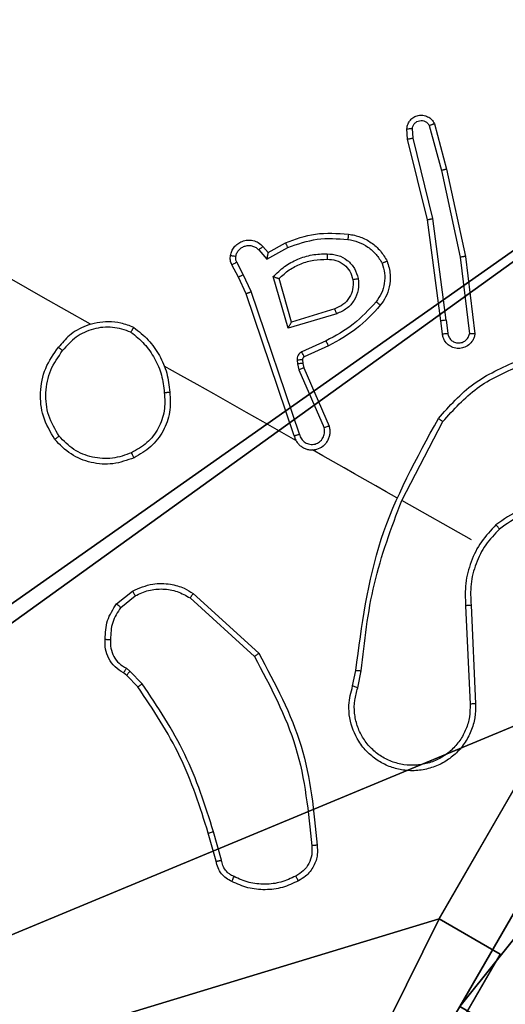
# Model space of a CAD drawing. Units: centimetres. Extents: x -345 to 300, y -315 to 342.
# Drawn here: x -68 to -66, y -122 to -119 of the extents above; entities that cross this region are included whole.
import ezdxf

# ---------------------------------------------------------------- set-up
doc = ezdxf.new("R2010")
doc.units = ezdxf.units.CM
doc.header["$LTSCALE"] = 2.54
doc.layers.get('0').update_dxf_attribs({"true_color": 0xff5454})
doc.layers.add('VP-EQ', color=7, linetype='Continuous', true_color=0x8a3492)

# ---------------------------------------------------------------- blocks, each defined once
blk = doc.blocks.new('Komponent_2')
at = {"color": 0}
for p, q in [((8.7424, 4.0502, 158.3951), (8.7424, 4.9502, 158.3951)), ((8.7424, 4.0502), (8.7424, 4.9502)), ((8.7424, 4.0502), (8.7424, 4.9502)), ((8.7424, 4.0502, 158.3951), (8.7424, 4.9502, 158.3951)), ((8.7424, 4.0502, 158.3951), (9, 4.0502, 158.3951)), ((8.7424, 4.0502), (9, 4.0502)), ((8.7424, 4.0502), (8.7424, 4.0502, 158.3951)), ((8.7424, 4.0502), (8.7424, 4.0502, 158.3951)), ((8.7424, 4.0502, 158.3951), (9, 4.0502, 158.3951)), ((8.7424, 4.0502), (9, 4.0502)), ((9, 4.0502, 158.3951), (9, 0, 158.3951)), ((9, 4.0502), (9, 0)), ((9, 4.0502), (9, 0)), ((9, 4.0502), (9, 4.0502, 158.3951)), ((9, 4.0502, 158.3951), (9, 0, 158.3951)), ((9, 4.0502), (9, 4.0502, 158.3951))]:
    blk.add_line(p, q, dxfattribs=at)
at = {"color": 251, "true_color": 0x646464}
mesh = blk.add_polyface(dxfattribs=at)
corners = [(9, 0, 158.3951), (8.7424, 4.0502, 158.3951), (4.95, 0, 158.3951), (9, 4.0502, 158.3951), (0, 0, 158.3951), (0.2576, 4.05, 158.3951), (0, 4.05, 158.3951), (4.05, 0, 158.3951), (0.2576, 4.95, 158.3951), (4.0498, 8.7424, 158.3951), (4.0498, 9, 158.3951), (4.05, 0.2576, 158.3951), (4.9498, 8.7424, 158.3951), (4.95, 0.2576, 158.3951), (4.9498, 9, 158.3951), (9, 9, 158.3951), (8.7424, 4.9502, 158.3951), (9, 4.9502, 158.3951), (0, 9, 158.3951), (0, 4.95, 158.3951)]
mesh.append_faces([[corners[k] for k in face] for face in [(1, 0, 3), (4, 5, 6), (15, 16, 17), (8, 18, 19)]], dxfattribs={"vtx0": -1, "color": 251})
mesh.append_faces([[corners[k] for k in face] for face in [(0, 1, 2), (5, 7, 8), (9, 11, 12), (12, 13, 14), (14, 13, 15), (16, 2, 1), (18, 8, 10)]], dxfattribs={"vtx0": -1, "vtx1": -1, "color": 251})
mesh.append_faces([[corners[k] for k in face] for face in [(8, 7, 9), (15, 2, 16)]], dxfattribs={"vtx0": -1, "vtx1": -1, "vtx2": -1, "color": 251})
mesh.append_faces([[corners[k] for k in face] for face in [(5, 4, 7), (8, 9, 10), (9, 7, 11), (12, 11, 13), (15, 13, 2)]], dxfattribs={"vtx0": -1, "vtx2": -1, "color": 251})
mesh = blk.add_polyface(dxfattribs=at)
corners = [(4.0498, 9), (0, 4.95), (0, 9), (0.2576, 4.95), (4.9498, 8.7424), (4.05, 0.2576), (4.0498, 8.7424), (4.95, 0.2576), (0.2576, 4.05), (0, 0), (0, 4.05), (4.05, 0), (9, 9), (4.9498, 9), (4.95, 0), (8.7424, 4.9502), (8.7424, 4.0502), (9, 4.9502), (9, 0), (9, 4.0502)]
mesh.append_faces([[corners[k] for k in face] for face in [(0, 1, 2), (8, 9, 10), (12, 4, 13), (15, 12, 17), (18, 16, 19)]], dxfattribs={"vtx0": -1, "color": 251})
mesh.append_faces([[corners[k] for k in face] for face in [(1, 0, 3), (4, 5, 6), (5, 4, 7), (9, 8, 11), (6, 3, 0), (11, 6, 5), (7, 12, 14)]], dxfattribs={"vtx0": -1, "vtx1": -1, "color": 251})
mesh.append_faces([[corners[k] for k in face] for face in [(11, 3, 6), (4, 12, 7), (14, 12, 15)]], dxfattribs={"vtx0": -1, "vtx1": -1, "vtx2": -1, "color": 251})
mesh.append_faces([[corners[k] for k in face] for face in [(11, 8, 3), (14, 15, 16), (16, 18, 14)]], dxfattribs={"vtx0": -1, "vtx2": -1, "color": 251})
mesh = blk.add_polyface(dxfattribs=at)
corners = [(8.7424, 4.9502), (8.7424, 4.0502, 158.3951), (8.7424, 4.0502), (8.7424, 4.9502, 158.3951)]
mesh.append_faces([[corners[k] for k in face] for face in [(0, 1, 2), (1, 0, 3)]], dxfattribs={"vtx0": -1, "color": 251})
mesh = blk.add_polyface(dxfattribs=at)
corners = [(8.7424, 4.0502, 158.3951), (9, 4.0502), (8.7424, 4.0502), (9, 4.0502, 158.3951)]
mesh.append_faces([[corners[k] for k in face] for face in [(0, 1, 2), (1, 0, 3)]], dxfattribs={"vtx0": -1, "color": 251})
mesh = blk.add_polyface(dxfattribs=at)
corners = [(9, 4.0502), (9, 0, 158.3951), (9, 0), (9, 4.0502, 158.3951)]
mesh.append_faces([[corners[k] for k in face] for face in [(0, 1, 2), (1, 0, 3)]], dxfattribs={"vtx0": -1, "color": 251})
blk = doc.blocks.new('Grupuj_9')
at = {"color": 0}
blk.add_blockref('Komponent_2', (0.3, 0.3), dxfattribs=at)
blk = doc.blocks.new('noga_WOODEN_LOW_3')
at = {"color": 0}
blk.add_blockref('Grupuj_9', (0, 0), dxfattribs=at)
blk = doc.blocks.new('R__nica_1')
at = {"color": 0}
mesh = blk.add_polyface(dxfattribs=at)
corners = [(0.4966, 2.3271, 3.7883), (132.7654, 3.4323, 2.898), (-0.4078, 3.8934, 2.707), (131.8646, 1.8722, 3.9767)]
mesh.append_faces([[corners[k] for k in face] for face in [(0, 1, 2), (1, 0, 3)]], dxfattribs={"vtx0": -1, "color": 0})
mesh = blk.add_polyface(dxfattribs=at)
corners = [(132.6768, 3.279, 1.0041), (0.6744, 2.0192, 0.001), (-0.3189, 3.7395, 0.8134), (131.6876, 1.5655, 0.1889)]
mesh.append_faces([[corners[k] for k in face] for face in [(0, 1, 2), (1, 0, 3)]], dxfattribs={"vtx0": -1, "color": 0})
mesh = blk.add_polyface(dxfattribs=at)
corners = [(131.6876, 1.5655, 0.1889), (130.8754, 0.1587, 3.1614), (130.7868, 0.0054, 1.2675), (131.8646, 1.8722, 3.9767), (132.6768, 3.279, 1.0041), (132.7654, 3.4323, 2.898)]
mesh.append_faces([[corners[k] for k in face] for face in [(0, 1, 2), (3, 4, 5)]], dxfattribs={"vtx0": -1, "color": 0})
mesh.append_faces([[corners[k] for k in face] for face in [(1, 0, 3)]], dxfattribs={"vtx0": -1, "vtx1": -1, "color": 0})
mesh.append_faces([[corners[k] for k in face] for face in [(3, 0, 4)]], dxfattribs={"vtx0": -1, "vtx2": -1, "color": 0})
blk = doc.blocks.new('Grupuj_24')
at = {"color": 0}
for p, q in [((0.6915, 12), (3.3086, 12)), ((0.6915, 12), (3.3086, 12)), ((3.3086, 0), (0.6915, 0)), ((3.3086, 0), (0.6915, 0))]:
    blk.add_line(p, q, dxfattribs=at)
mesh = blk.add_polyface(dxfattribs=at)
corners = [(0, 0.6915, 0.4), (0.2025, 11.7975, 0.4), (0, 11.3085, 0.4), (0.2025, 0.2025, 0.4), (0.6915, 12, 0.4), (0.6915, 0, 0.4), (3.3086, 12, 0.4), (3.3086, 0, 0.4), (3.7975, 11.7975, 0.4), (3.7975, 0.2025, 0.4), (4, 11.3085, 0.4), (4, 0.6915, 0.4)]
mesh.append_faces([[corners[k] for k in face] for face in [(0, 1, 2), (10, 9, 11)]], dxfattribs={"vtx0": -1, "color": 0})
mesh.append_faces([[corners[k] for k in face] for face in [(1, 3, 4), (4, 5, 6), (6, 7, 8), (8, 9, 10)]], dxfattribs={"vtx0": -1, "vtx1": -1, "color": 0})
mesh.append_faces([[corners[k] for k in face] for face in [(1, 0, 3), (4, 3, 5), (6, 5, 7), (8, 7, 9)]], dxfattribs={"vtx0": -1, "vtx2": -1, "color": 0})
mesh = blk.add_polyface(dxfattribs=at)
corners = [(0.2025, 11.7975), (0, 0.6915), (0, 11.3085), (0.2025, 0.2025), (0.6915, 12), (0.6915, 0), (3.3086, 12), (3.3086, 0), (3.7975, 11.7975), (3.7975, 0.2025), (4, 11.3085), (4, 0.6915)]
mesh.append_faces([[corners[k] for k in face] for face in [(0, 1, 2), (9, 10, 11)]], dxfattribs={"vtx0": -1, "color": 0})
mesh.append_faces([[corners[k] for k in face] for face in [(1, 0, 3), (3, 4, 5), (5, 6, 7), (7, 8, 9)]], dxfattribs={"vtx0": -1, "vtx1": -1, "color": 0})
mesh.append_faces([[corners[k] for k in face] for face in [(3, 0, 4), (5, 4, 6), (7, 6, 8), (9, 8, 10)]], dxfattribs={"vtx0": -1, "vtx2": -1, "color": 0})
mesh = blk.add_polyface(dxfattribs=at)
corners = [(0.6915, 12), (3.3086, 12, 0.4), (3.3086, 12), (0.6915, 12, 0.4)]
mesh.append_faces([[corners[k] for k in face] for face in [(0, 1, 2), (1, 0, 3)]], dxfattribs={"vtx0": -1, "color": 0})
mesh = blk.add_polyface(dxfattribs=at)
corners = [(3.3086, 0), (0.6915, 0, 0.4), (0.6915, 0), (3.3086, 0, 0.4)]
mesh.append_faces([[corners[k] for k in face] for face in [(0, 1, 2), (1, 0, 3)]], dxfattribs={"vtx0": -1, "color": 0})
blk = doc.blocks.new('Komponent_39')
at = {"color": 253, "true_color": 0xa8a8a8}
blk.add_blockref('R__nica_1', (0.791, 0.1946, 3.7556), dxfattribs=at)
at = {"color": 253, "true_color": 0xa8a8a8, "extrusion": (0.866025, -0.5, 9.17958e-17), "zscale": -1}
blk.add_blockref('Grupuj_24', (65.9621, 0, 114.2497), dxfattribs=at)
blk = doc.blocks.new('RC1487_')
at = {"color": 0, "linetype": 'Continuous', "lineweight": 25}
for p, q in [((685.5414, 358.4396), (685.8259, 358.472)), ((685.5443, 358.4198), (685.8254, 358.4518)), ((686.5804, 358.4532), (686.4336, 358.1989)), ((686.8201, 358.4497), (687.1811, 358.4633)), ((685.2216, 358.3735), (685.5414, 358.4396)), ((685.2258, 358.354), (685.5443, 358.4198)), ((686.8216, 358.4297), (687.1821, 358.4434)), ((685.0548, 358.3302), (685.2216, 358.3735)), ((685.061, 358.3112), (685.2258, 358.354)), ((685.7745, 358.3674), (685.4019, 358.3215)), ((685.777, 358.3475), (685.4057, 358.3018)), ((685.7745, 358.3674), (685.8225, 358.3726)), ((685.8248, 358.3528), (685.777, 358.3475)), ((686.4337, 358.1991), (686.1463, 358.3523)), ((685.4019, 358.3215), (685.1063, 358.2513)), ((685.4057, 358.3018), (685.1097, 358.2315)), ((685.1063, 358.2513), (685.0717, 358.2491)), ((685.1097, 358.2315), (685.0719, 358.2291)), ((687.1122, 358.0138), (687.0551, 358.0262)), ((687.1193, 358.0325), (687.0567, 358.046)), ((685.7293, 357.9596), (685.7773, 357.8008)), ((685.7479, 357.9665), (685.7991, 357.7886)), ((685.8468, 357.927), (685.8864, 357.8379)), ((685.8652, 357.9354), (685.9049, 357.8462)), ((685.9448, 357.8451), (686.1592, 357.9359)), ((685.9525, 357.8265), (686.1659, 357.9169)), ((685.9153, 357.84), (685.9286, 357.8411)), ((685.9286, 357.8411), (685.9448, 357.8451)), ((685.7773, 357.8008), (685.617, 357.7565)), ((686.1884, 357.8263), (685.6641, 357.654)), ((686.1937, 357.8071), (685.6716, 357.6356)), ((685.9168, 357.8199), (685.9301, 357.821)), ((685.9301, 357.821), (685.9525, 357.8265)), ((685.5209, 357.7172), (685.4857, 357.7808)), ((685.5461, 357.7123), (685.5035, 357.7894)), ((685.7991, 357.7886), (685.6099, 357.7353)), ((685.499, 357.6986), (685.5209, 357.7172)), ((685.5117, 357.6833), (685.5461, 357.7123)), ((685.6641, 357.654), (685.6016, 357.6256)), ((686.7682, 357.4329), (686.9896, 357.6715)), ((686.7847, 357.4213), (687.0012, 357.655)), ((685.6016, 357.6256), (685.5556, 357.6019)), ((685.6716, 357.6356), (685.6105, 357.6077)), ((685.6105, 357.6077), (685.565, 357.5843)), ((687.7469, 357.5282), (687.6422, 357.5001)), ((687.7505, 357.5087), (687.647, 357.481)), ((686.8173, 357.1669), (686.7753, 357.2202)), ((687.051, 357.1988), (687.0977, 357.2438)), ((687.1093, 357.2278), (687.0666, 357.1868)), ((686.8042, 357.152), (686.7577, 357.2108)), ((687.0408, 357.1858), (687.051, 357.1988)), ((687.0666, 357.1868), (687.0577, 357.1753))]:
    blk.add_line(p, q, dxfattribs=at)
at = {"color": 0, "linetype": 'Continuous', "lineweight": 25, "flags": 128}
for points in [[(686.4235, 358.1814), (686.4013, 358.1429), (686.3791, 358.1045), (686.3569, 358.066), (686.3346, 358.0275), (686.3124, 357.989), (686.2902, 357.9505), (686.268, 357.9121), (686.2458, 357.8736)], [(686.2112, 357.8137), (686.1766, 357.7537), (686.1419, 357.6937), (686.1073, 357.6337), (686.0727, 357.5738), (686.038, 357.5138), (686.0034, 357.4538), (685.9688, 357.3938), (685.9341, 357.3338)], [(685.779, 357.0652), (685.6792, 356.8922), (685.5793, 356.7193), (685.4795, 356.5463), (685.3797, 356.3734), (685.2798, 356.2005), (685.18, 356.0276), (685.0802, 355.8547), (684.9804, 355.6819)]]:
    blk.add_lwpolyline(points, dxfattribs=at)
at = {"color": 0, "linetype": 'Continuous', "lineweight": 25}
for points, knots in [([(686.453, 358.7302), (686.4577, 358.6961), (686.467, 358.6279), (686.5065, 358.5716), (686.5263, 358.5435)], [0, 0, 0, 0, 0.500012, 1, 1, 1, 1]), ([(686.4731, 358.7302), (686.4774, 358.6985), (686.486, 358.6351), (686.5229, 358.5828), (686.5414, 358.5566)], [0, 0, 0, 0, 0.499999, 1, 1, 1, 1]), ([(686.1463, 358.3523), (686.1025, 358.3919), (686.0149, 358.4711), (685.9678, 358.5794), (685.9443, 358.6336)], [0, 0, 0, 0, 0.499997, 1, 1, 1, 1]), ([(686.1348, 358.3359), (686.0893, 358.3768), (685.9984, 358.4586), (685.9498, 358.5708), (685.9255, 358.627)], [0, 0, 0, 0, 0.500002, 1, 1, 1, 1]), ([(686.5414, 358.5566), (686.5411, 358.5564), (686.5406, 358.556), (686.5372, 358.553), (686.5322, 358.5487), (686.5283, 358.5452), (686.5263, 358.5435)], [0, 0, 0, 0, 0.250214, 0.499746, 0.749819, 1, 1, 1, 1]), ([(686.5414, 358.5566), (686.5599, 358.5385), (686.5971, 358.5024), (686.6669, 358.4669), (686.7425, 358.4466), (686.7943, 358.4487), (686.8201, 358.4497)], [0, 0, 0, 0, 0.249989, 0.500006, 0.749994, 1, 1, 1, 1]), ([(686.5263, 358.5435), (686.546, 358.5244), (686.5854, 358.4862), (686.6595, 358.4491), (686.7393, 358.427), (686.7942, 358.4288), (686.8216, 358.4297)], [0, 0, 0, 0, 0.249929, 0.499987, 0.750078, 1, 1, 1, 1]), ([(685.8225, 358.3726), (685.8272, 358.3736), (685.8366, 358.3756), (685.8482, 358.3846), (685.8561, 358.3968), (685.8592, 358.411), (685.8571, 358.4253), (685.8501, 358.438), (685.8392, 358.4478), (685.83, 358.4505), (685.8254, 358.4518)], [0, 0, 0, 0, 0.1250989, 0.2500776, 0.3750788, 0.5000516, 0.6250501, 0.7499722, 0.8749637, 1, 1, 1, 1]), ([(685.8259, 358.472), (685.83, 358.4712), (685.8382, 358.4697), (685.8526, 358.4628), (685.8668, 358.4502), (685.8765, 358.4314), (685.8796, 358.411), (685.8758, 358.391), (685.8652, 358.3729), (685.8515, 358.3615), (685.8375, 358.3549), (685.8292, 358.3535), (685.8248, 358.3528)], [0, 0, 0, 0, 0.072731, 0.142638, 0.27313, 0.392223, 0.499901, 0.623591, 0.73518, 0.854951, 0.924404, 1, 1, 1, 1]), ([(685.8259, 358.472), (685.8258, 358.4719), (685.8258, 358.4717), (685.8258, 358.4704), (685.8257, 358.4684), (685.8257, 358.465), (685.8256, 358.4594), (685.8254, 358.4543), (685.8254, 358.4518)], [0, 0, 0, 0, 0.132132, 0.262339, 0.390527, 0.516215, 0.761683, 1, 1, 1, 1]), ([(686.8201, 358.4497), (686.8202, 358.4495), (686.8202, 358.4491), (686.8204, 358.4462), (686.8207, 358.4426), (686.8209, 358.4389), (686.8212, 358.4346), (686.8215, 358.4314), (686.8216, 358.4297)], [0, 0, 0, 0, 0.195109, 0.426217, 0.555808, 0.694715, 0.842762, 1, 1, 1, 1]), ([(687.1811, 358.4633), (687.1983, 358.4631), (687.2326, 358.4625), (687.2823, 358.4474), (687.3275, 358.4226), (687.3657, 358.3887), (687.3955, 358.3476), (687.4159, 358.3008), (687.4258, 358.2494), (687.4239, 358.1982), (687.4114, 358.1497), (687.3894, 358.1056), (687.3573, 358.0655), (687.306, 358.0247), (687.2444, 358.002), (687.1739, 357.9971), (687.1354, 358.0075), (687.1122, 358.0138)], [0, 0, 0, 0, 0.062548, 0.125088, 0.187633, 0.250178, 0.310209, 0.371908, 0.435277, 0.500314, 0.557568, 0.617266, 0.6794, 0.743968, 0.855299, 0.912924, 1, 1, 1, 1]), ([(687.1811, 358.4633), (687.1812, 358.463), (687.1812, 358.4624), (687.1814, 358.4578), (687.1817, 358.4512), (687.182, 358.446), (687.1821, 358.4434)], [0, 0, 0, 0, 0.250268, 0.49994, 0.74982, 1, 1, 1, 1]), ([(685.5414, 358.4396), (685.5414, 358.4394), (685.5414, 358.4389), (685.5418, 358.436), (685.5423, 358.4324), (685.5429, 358.4288), (685.5435, 358.4245), (685.544, 358.4214), (685.5443, 358.4198)], [0, 0, 0, 0, 0.198497, 0.430947, 0.560086, 0.698019, 0.844796, 1, 1, 1, 1]), ([(687.1821, 358.4434), (687.1978, 358.4431), (687.2292, 358.4426), (687.2746, 358.4289), (687.3159, 358.4061), (687.3513, 358.3748), (687.3789, 358.3364), (687.3973, 358.2929), (687.4059, 358.2464), (687.4039, 358.1992), (687.3917, 358.1535), (687.3696, 358.1117), (687.339, 358.0757), (687.3012, 358.0474), (687.2581, 358.028), (687.2118, 358.0186), (687.1644, 358.0191), (687.1343, 358.028), (687.1193, 358.0325)], [0, 0, 0, 0, 0.0625071, 0.1250188, 0.1875064, 0.2500116, 0.3125013, 0.375011, 0.4375032, 0.5000056, 0.5625099, 0.6250036, 0.6875131, 0.7499947, 0.8125048, 0.8749945, 0.937505, 1, 1, 1, 1]), ([(685.2216, 358.3735), (685.2216, 358.3733), (685.2216, 358.3728), (685.2223, 358.3696), (685.2231, 358.3659), (685.2239, 358.3624), (685.2248, 358.3584), (685.2255, 358.3555), (685.2258, 358.354)], [0, 0, 0, 0, 0.2174696, 0.4561004, 0.5837953, 0.7170913, 0.8559276, 1, 1, 1, 1]), ([(685.7745, 358.3674), (685.7748, 358.3648), (685.7754, 358.3596), (685.7762, 358.353), (685.7768, 358.3484), (685.7769, 358.3478), (685.777, 358.3475)], [0, 0, 0, 0, 0.250163, 0.499963, 0.749689, 1, 1, 1, 1]), ([(685.8248, 358.3528), (685.8248, 358.3531), (685.8247, 358.3537), (685.8241, 358.3582), (685.8234, 358.3648), (685.8228, 358.37), (685.8225, 358.3726)], [0, 0, 0, 0, 0.24995, 0.499912, 0.749941, 1, 1, 1, 1]), ([(686.1348, 358.3359), (686.1349, 358.3361), (686.1352, 358.3365), (686.1369, 358.339), (686.139, 358.342), (686.1412, 358.345), (686.1436, 358.3485), (686.1454, 358.351), (686.1463, 358.3523)], [0, 0, 0, 0, 0.2049, 0.439232, 0.567773, 0.704408, 0.848328, 1, 1, 1, 1]), ([(685.0719, 358.2291), (685.0658, 358.2301), (685.0544, 358.232), (685.0398, 358.2416), (685.029, 358.2545), (685.0227, 358.2708), (685.022, 358.2886), (685.0274, 358.3059), (685.0384, 358.3212), (685.0493, 358.3272), (685.0548, 358.3302)], [0, 0, 0, 0, 0.130786, 0.245105, 0.36414, 0.485867, 0.610341, 0.737521, 0.867414, 1, 1, 1, 1]), ([(685.0717, 358.2491), (685.0682, 358.2498), (685.0612, 358.2512), (685.0522, 358.2573), (685.0456, 358.2658), (685.0421, 358.276), (685.042, 358.2868), (685.0454, 358.297), (685.0518, 358.3058), (685.0579, 358.3094), (685.061, 358.3112)], [0, 0, 0, 0, 0.12522, 0.250234, 0.375029, 0.500069, 0.624979, 0.750014, 0.874971, 1, 1, 1, 1]), ([(685.0548, 358.3302), (685.0548, 358.3299), (685.0549, 358.3294), (685.0559, 358.3261), (685.0571, 358.3224), (685.0583, 358.319), (685.0596, 358.3152), (685.0605, 358.3126), (685.061, 358.3112)], [0, 0, 0, 0, 0.2267457, 0.4684099, 0.5953179, 0.7261413, 0.8613043, 1, 1, 1, 1]), ([(685.4057, 358.3018), (685.4056, 358.302), (685.4055, 358.3024), (685.4049, 358.3053), (685.4042, 358.3089), (685.4036, 358.3125), (685.4027, 358.3168), (685.4022, 358.3199), (685.4019, 358.3215)], [0, 0, 0, 0, 0.198257, 0.430858, 0.560137, 0.697845, 0.844793, 1, 1, 1, 1]), ([(687.0551, 358.0262), (686.892, 358.0488), (686.5657, 358.0942), (686.2784, 358.2554), (686.1348, 358.3359)], [0, 0, 0, 0, 0.5, 1, 1, 1, 1]), ([(685.0719, 358.2291), (685.0719, 358.2292), (685.0718, 358.2294), (685.0718, 358.2308), (685.0717, 358.2328), (685.0716, 358.2363), (685.0716, 358.2418), (685.0717, 358.2467), (685.0717, 358.2491)], [0, 0, 0, 0, 0.1378676, 0.2723291, 0.4030368, 0.5297371, 0.7719742, 1, 1, 1, 1]), ([(685.1097, 358.2315), (685.1096, 358.2317), (685.1094, 358.2321), (685.1089, 358.235), (685.1083, 358.2387), (685.1077, 358.2423), (685.1071, 358.2466), (685.1066, 358.2497), (685.1063, 358.2513)], [0, 0, 0, 0, 0.198296, 0.430715, 0.559744, 0.697894, 0.844627, 1, 1, 1, 1]), ([(687.0567, 358.0458), (686.9496, 358.0584), (686.7356, 358.0836), (686.5343, 358.1604), (686.4336, 358.1989)], [0, 0, 0, 0, 0.499992, 1, 1, 1, 1]), ([(685.5565, 358.153), (685.5728, 358.1576), (685.6037, 358.1665), (685.6496, 358.1618), (685.6881, 358.1484), (685.7085, 358.1335), (685.718, 358.1266)], [0, 0, 0, 0, 0.29418, 0.558996, 0.794262, 1, 1, 1, 1]), ([(685.4561, 358.0122), (685.4591, 358.0269), (685.465, 358.0565), (685.4872, 358.0962), (685.5175, 358.1302), (685.5435, 358.1454), (685.5565, 358.153)], [0, 0, 0, 0, 0.250029, 0.500015, 0.750046, 1, 1, 1, 1]), ([(685.4757, 358.0093), (685.4784, 358.0224), (685.4836, 358.0486), (685.5035, 358.0836), (685.53, 358.114), (685.5529, 358.1277), (685.5644, 358.1346)], [0, 0, 0, 0, 0.249855, 0.499971, 0.750122, 1, 1, 1, 1]), ([(685.5565, 358.153), (685.5566, 358.1527), (685.5568, 358.1522), (685.5581, 358.149), (685.5596, 358.1455), (685.561, 358.1422), (685.5626, 358.1385), (685.5638, 358.1359), (685.5644, 358.1346)], [0, 0, 0, 0, 0.226888, 0.468772, 0.595622, 0.726744, 0.861459, 1, 1, 1, 1]), ([(685.5644, 358.1346), (685.5763, 358.1381), (685.6003, 358.1451), (685.6381, 358.1433), (685.6744, 358.1328), (685.6948, 358.1184), (685.705, 358.1111)], [0, 0, 0, 0, 0.250017, 0.500018, 0.749946, 1, 1, 1, 1]), ([(685.718, 358.1266), (685.7178, 358.1264), (685.7173, 358.1259), (685.7144, 358.1224), (685.7101, 358.1172), (685.7067, 358.1132), (685.705, 358.1111)], [0, 0, 0, 0, 0.250132, 0.50018, 0.749868, 1, 1, 1, 1]), ([(685.718, 358.1266), (685.7479, 358.0989), (685.8078, 358.0434), (685.846, 357.9714), (685.8652, 357.9354)], [0, 0, 0, 0, 0.500223, 1, 1, 1, 1]), ([(685.705, 358.1111), (685.7338, 358.0844), (685.7914, 358.031), (685.8283, 357.9617), (685.8468, 357.927)], [0, 0, 0, 0, 0.499987, 1, 1, 1, 1]), ([(685.5277, 357.9335), (685.5288, 357.9468), (685.5309, 357.9732), (685.551, 358.0083), (685.5811, 358.0353), (685.6066, 358.0428), (685.6194, 358.0465)], [0, 0, 0, 0, 0.249947, 0.499864, 0.749654, 1, 1, 1, 1]), ([(685.548, 357.9335), (685.5487, 357.9442), (685.5502, 357.9664), (685.5669, 357.9954), (685.5918, 358.0177), (685.6124, 358.0238), (685.6229, 358.0269)], [0, 0, 0, 0, 0.246863, 0.507845, 0.749906, 1, 1, 1, 1]), ([(685.6194, 358.0465), (685.6332, 358.0473), (685.6608, 358.0488), (685.6998, 358.0324), (685.7314, 358.0046), (685.7424, 357.9792), (685.7479, 357.9665)], [0, 0, 0, 0, 0.250312, 0.500097, 0.750028, 1, 1, 1, 1]), ([(685.6229, 358.0269), (685.6229, 358.0272), (685.6227, 358.0278), (685.6219, 358.0323), (685.6207, 358.0388), (685.6198, 358.044), (685.6194, 358.0465)], [0, 0, 0, 0, 0.250247, 0.50013, 0.749805, 1, 1, 1, 1]), ([(685.6229, 358.0269), (685.6352, 358.0275), (685.6582, 358.0285), (685.6904, 358.0143), (685.7162, 357.9914), (685.725, 357.9701), (685.7293, 357.9596)], [0, 0, 0, 0, 0.265187, 0.499936, 0.752719, 1, 1, 1, 1]), ([(687.0551, 358.0262), (687.0552, 358.0265), (687.0552, 358.0273), (687.0557, 358.0325), (687.0562, 358.039), (687.0565, 358.0435), (687.0567, 358.0458)], [0, 0, 0, 0, 0.279971, 0.55909, 0.779528, 1, 1, 1, 1]), ([(687.1193, 358.0325), (687.1183, 358.03), (687.1165, 358.0251), (687.1142, 358.0189), (687.1126, 358.0146), (687.1124, 358.0141), (687.1122, 358.0138)], [0, 0, 0, 0, 0.25013, 0.499921, 0.749811, 1, 1, 1, 1]), ([(685.4857, 357.7808), (685.473, 357.8172), (685.4468, 357.8921), (685.453, 357.9714), (685.4561, 358.0122)], [0, 0, 0, 0, 0.4853784, 1, 1, 1, 1]), ([(685.4561, 358.0122), (685.4564, 358.0121), (685.457, 358.0119), (685.4615, 358.0113), (685.468, 358.0104), (685.4731, 358.0097), (685.4757, 358.0093)], [0, 0, 0, 0, 0.250414, 0.50013, 0.749581, 1, 1, 1, 1]), ([(685.5035, 357.7894), (685.4912, 357.8251), (685.4667, 357.8965), (685.4727, 357.9717), (685.4757, 358.0093)], [0, 0, 0, 0, 0.499993, 1, 1, 1, 1]), ([(685.7479, 357.9665), (685.7463, 357.9659), (685.7432, 357.9647), (685.739, 357.9631), (685.7356, 357.9618), (685.7323, 357.9606), (685.7298, 357.9597), (685.7294, 357.9596), (685.7293, 357.9596)], [0, 0, 0, 0, 0.165428, 0.31957, 0.461809, 0.592288, 0.818911, 1, 1, 1, 1]), ([(685.6099, 357.7353), (685.5971, 357.7487), (685.5714, 357.7753), (685.5454, 357.8247), (685.5288, 357.878), (685.5281, 357.915), (685.5277, 357.9335)], [0, 0, 0, 0, 0.249914, 0.499993, 0.750081, 1, 1, 1, 1]), ([(685.5277, 357.9335), (685.5296, 357.9335), (685.5333, 357.9335), (685.5381, 357.9335), (685.5419, 357.9335), (685.5452, 357.9335), (685.5475, 357.9335), (685.5478, 357.9335), (685.548, 357.9335)], [0, 0, 0, 0, 0.180111, 0.344948, 0.4934, 0.626295, 0.844479, 1, 1, 1, 1]), ([(685.617, 357.7565), (685.6061, 357.7686), (685.5841, 357.7929), (685.5621, 357.837), (685.5484, 357.8844), (685.5481, 357.9171), (685.548, 357.9335)], [0, 0, 0, 0, 0.250004, 0.500014, 0.75, 1, 1, 1, 1]), ([(685.8652, 357.9354), (685.8649, 357.9352), (685.8643, 357.935), (685.8601, 357.933), (685.854, 357.9303), (685.8492, 357.9281), (685.8468, 357.927)], [0, 0, 0, 0, 0.250138, 0.499962, 0.749645, 1, 1, 1, 1]), ([(686.1937, 357.8071), (686.198, 357.8083), (686.2066, 357.8108), (686.2183, 357.8177), (686.2284, 357.8266), (686.2365, 357.8374), (686.2423, 357.8496), (686.2456, 357.8627), (686.2461, 357.8762), (686.2433, 357.8937), (686.2352, 357.91), (686.2231, 357.9229), (686.2121, 357.9307), (686.1996, 357.9361), (686.1863, 357.9389), (686.1725, 357.9392), (686.1636, 357.937), (686.1592, 357.9358)], [0, 0, 0, 0, 0.062518, 0.12508, 0.187593, 0.25013, 0.312646, 0.375159, 0.437703, 0.500223, 0.622273, 0.684203, 0.746544, 0.809302, 0.872459, 0.936008, 1, 1, 1, 1]), ([(686.1592, 357.9358), (686.1592, 357.9358), (686.1593, 357.9356), (686.1598, 357.934), (686.161, 357.9305), (686.1633, 357.9242), (686.1651, 357.9193), (686.1659, 357.9169)], [0, 0, 0, 0, 0.128594, 0.25627, 0.507771, 0.755487, 1, 1, 1, 1]), ([(686.1884, 357.8263), (686.1914, 357.8271), (686.1975, 357.8287), (686.2057, 357.8334), (686.2129, 357.8395), (686.2188, 357.8469), (686.223, 357.8554), (686.2254, 357.8645), (686.226, 357.874), (686.2247, 357.8834), (686.2215, 357.8923), (686.215, 357.903), (686.2053, 357.9115), (686.1939, 357.9167), (686.1846, 357.9187), (686.1751, 357.919), (686.169, 357.9176), (686.1659, 357.9169)], [0, 0, 0, 0, 0.062499, 0.125057, 0.187576, 0.250182, 0.312656, 0.375174, 0.437721, 0.500298, 0.562838, 0.62531, 0.749819, 0.812274, 0.874826, 0.937427, 1, 1, 1, 1]), ([(686.9896, 357.6715), (687.1012, 357.73), (687.3225, 357.8461), (687.5712, 357.8682), (687.6944, 357.8792)], [0, 0, 0, 0, 0.50465, 1, 1, 1, 1]), ([(687.6944, 357.8792), (687.706, 357.8799), (687.7323, 357.8815), (687.7732, 357.8674), (687.8064, 357.8412), (687.8194, 357.8183), (687.8245, 357.8093)], [0, 0, 0, 0, 0.2185214, 0.5000831, 0.8039861, 1, 1, 1, 1]), ([(687.6944, 357.8792), (687.6945, 357.8789), (687.6946, 357.8784), (687.6949, 357.8749), (687.6953, 357.871), (687.6956, 357.8674), (687.696, 357.8634), (687.6962, 357.8605), (687.6964, 357.8591)], [0, 0, 0, 0, 0.228692, 0.471013, 0.597658, 0.728328, 0.86247, 1, 1, 1, 1]), ([(685.9049, 357.8462), (685.9045, 357.846), (685.9038, 357.8457), (685.8989, 357.8435), (685.8928, 357.8408), (685.8886, 357.8389), (685.8864, 357.8379)], [0, 0, 0, 0, 0.279774, 0.559095, 0.779342, 1, 1, 1, 1]), ([(685.8864, 357.8379), (685.888, 357.8352), (685.8911, 357.8297), (685.8985, 357.8237), (685.9074, 357.82), (685.9137, 357.8199), (685.9168, 357.8199)], [0, 0, 0, 0, 0.2499681, 0.5000602, 0.7497428, 1, 1, 1, 1]), ([(685.9049, 357.8462), (685.9054, 357.8453), (685.9064, 357.8434), (685.9089, 357.8414), (685.9119, 357.84), (685.9142, 357.84), (685.9153, 357.84)], [0, 0, 0, 0, 0.23782, 0.48337, 0.737852, 1, 1, 1, 1]), ([(685.9153, 357.84), (685.9153, 357.8396), (685.9153, 357.8388), (685.9157, 357.8335), (685.9162, 357.8268), (685.9166, 357.8222), (685.9168, 357.8199)], [0, 0, 0, 0, 0.279938, 0.559195, 0.779466, 1, 1, 1, 1]), ([(685.9286, 357.8411), (685.9286, 357.8407), (685.9286, 357.8399), (685.929, 357.8346), (685.9295, 357.8279), (685.9299, 357.8233), (685.9301, 357.821)], [0, 0, 0, 0, 0.2799246, 0.5590514, 0.7794772, 1, 1, 1, 1]), ([(685.9448, 357.8451), (685.945, 357.8447), (685.9452, 357.844), (685.9473, 357.839), (685.9498, 357.8329), (685.9516, 357.8287), (685.9525, 357.8265)], [0, 0, 0, 0, 0.27974, 0.559116, 0.779609, 1, 1, 1, 1]), ([(687.0012, 357.655), (687.1103, 357.712), (687.3285, 357.8261), (687.5738, 357.8481), (687.6964, 357.8591)], [0, 0, 0, 0, 0.499994, 1, 1, 1, 1]), ([(687.6964, 357.8591), (687.7076, 357.8597), (687.7301, 357.861), (687.7623, 357.8494), (687.7898, 357.8291), (687.8013, 357.8097), (687.807, 357.8)], [0, 0, 0, 0, 0.250068, 0.49996, 0.749907, 1, 1, 1, 1]), ([(685.7991, 357.7886), (685.796, 357.7904), (685.7908, 357.7933), (685.7848, 357.7964), (685.7813, 357.7984), (685.779, 357.7997), (685.7776, 357.8006), (685.7774, 357.8007), (685.7773, 357.8008)], [0, 0, 0, 0, 0.3085457, 0.5016915, 0.6413847, 0.76975, 0.8887745, 1, 1, 1, 1]), ([(686.1937, 357.8071), (686.1936, 357.8073), (686.1934, 357.8078), (686.1925, 357.811), (686.1915, 357.8146), (686.1906, 357.8181), (686.1895, 357.822), (686.1887, 357.8248), (686.1884, 357.8263)], [0, 0, 0, 0, 0.219902, 0.459205, 0.586567, 0.719261, 0.857225, 1, 1, 1, 1]), ([(687.8245, 357.8093), (687.8243, 357.8092), (687.8239, 357.8089), (687.821, 357.8073), (687.8176, 357.8055), (687.8145, 357.8039), (687.8109, 357.802), (687.8083, 357.8007), (687.807, 357.8)], [0, 0, 0, 0, 0.222705, 0.463296, 0.590295, 0.722336, 0.858842, 1, 1, 1, 1]), ([(687.807, 357.8), (687.8152, 357.7821), (687.8317, 357.7463), (687.8379, 357.687), (687.8318, 357.6277), (687.8154, 357.5918), (687.8072, 357.5739)], [0, 0, 0, 0, 0.249869, 0.500018, 0.750142, 1, 1, 1, 1]), ([(687.8245, 357.8093), (687.8335, 357.79), (687.8514, 357.7514), (687.8585, 357.6874), (687.8516, 357.6234), (687.8338, 357.5847), (687.8249, 357.5654)], [0, 0, 0, 0, 0.249995, 0.499998, 0.749999, 1, 1, 1, 1]), ([(685.4857, 357.7808), (685.4859, 357.7809), (685.4863, 357.7811), (685.4891, 357.7824), (685.4923, 357.784), (685.4956, 357.7856), (685.4993, 357.7874), (685.5021, 357.7887), (685.5035, 357.7894)], [0, 0, 0, 0, 0.206513, 0.441671, 0.570406, 0.706214, 0.849555, 1, 1, 1, 1]), ([(685.6099, 357.7353), (685.6105, 357.7372), (685.6116, 357.7406), (685.6133, 357.7455), (685.6146, 357.7497), (685.6157, 357.7529), (685.6165, 357.755), (685.6169, 357.7562), (685.617, 357.7564), (685.617, 357.7565)], [0, 0, 0, 0, 0.177415, 0.320132, 0.501019, 0.636591, 0.764553, 0.88543, 1, 1, 1, 1]), ([(685.5308, 357.5794), (685.5256, 357.5808), (685.5148, 357.5836), (685.5002, 357.5929), (685.4877, 357.6059), (685.4787, 357.6226), (685.4744, 357.6419), (685.4761, 357.6625), (685.4838, 357.6828), (685.4939, 357.6933), (685.499, 357.6986)], [0, 0, 0, 0, 0.105939, 0.217271, 0.334121, 0.456414, 0.584168, 0.717351, 0.855956, 1, 1, 1, 1]), ([(685.499, 357.6986), (685.4992, 357.6984), (685.4995, 357.6979), (685.5024, 357.6943), (685.5067, 357.6893), (685.51, 357.6853), (685.5117, 357.6833)], [0, 0, 0, 0, 0.250059, 0.500091, 0.749874, 1, 1, 1, 1]), ([(685.5209, 357.7172), (685.521, 357.7171), (685.5212, 357.7171), (685.523, 357.7167), (685.5257, 357.7162), (685.5299, 357.7154), (685.5367, 357.714), (685.5426, 357.7129), (685.5461, 357.7123)], [0, 0, 0, 0, 0.111453, 0.230088, 0.358336, 0.49795, 0.703052, 1, 1, 1, 1]), ([(685.5344, 357.5988), (685.5301, 357.6), (685.5213, 357.6025), (685.5101, 357.6105), (685.5015, 357.6212), (685.4961, 357.6338), (685.4944, 357.6474), (685.4965, 357.661), (685.5016, 357.6719), (685.5072, 357.6791), (685.5105, 357.6821), (685.5117, 357.6833)], [0, 0, 0, 0, 0.124893, 0.249766, 0.374706, 0.499836, 0.625352, 0.749782, 0.874749, 0.953668, 1, 1, 1, 1]), ([(685.6716, 357.6356), (685.6715, 357.6357), (685.6713, 357.6361), (685.6701, 357.6388), (685.6688, 357.6422), (685.6674, 357.6456), (685.6658, 357.6496), (685.6646, 357.6525), (685.6641, 357.654)], [0, 0, 0, 0, 0.198466, 0.430919, 0.560203, 0.698109, 0.844748, 1, 1, 1, 1]), ([(686.9896, 357.6715), (686.9897, 357.6713), (686.99, 357.6709), (686.9918, 357.6685), (686.9939, 357.6654), (686.996, 357.6624), (686.9985, 357.6588), (687.0003, 357.6563), (687.0012, 357.655)], [0, 0, 0, 0, 0.202129, 0.435913, 0.564713, 0.701869, 0.846992, 1, 1, 1, 1]), ([(685.6105, 357.6077), (685.6104, 357.6079), (685.6101, 357.6084), (685.6086, 357.6112), (685.6069, 357.6146), (685.6053, 357.6178), (685.6035, 357.6215), (685.6022, 357.6242), (685.6016, 357.6256)], [0, 0, 0, 0, 0.216698, 0.455143, 0.582728, 0.716165, 0.855512, 1, 1, 1, 1]), ([(685.5308, 357.5794), (685.5309, 357.5797), (685.5309, 357.5803), (685.5317, 357.5847), (685.5329, 357.5912), (685.5339, 357.5963), (685.5344, 357.5988)], [0, 0, 0, 0, 0.2501569, 0.5000737, 0.749871, 1, 1, 1, 1]), ([(685.565, 357.5843), (685.5596, 357.582), (685.5486, 357.5775), (685.5368, 357.5787), (685.5308, 357.5794)], [0, 0, 0, 0, 0.49973, 1, 1, 1, 1]), ([(685.5556, 357.6019), (685.5522, 357.6005), (685.5454, 357.5977), (685.5381, 357.5984), (685.5344, 357.5988)], [0, 0, 0, 0, 0.5001985, 1, 1, 1, 1]), ([(685.565, 357.5843), (685.5648, 357.5846), (685.5644, 357.5852), (685.5619, 357.5899), (685.5588, 357.5957), (685.5567, 357.5998), (685.5556, 357.6019)], [0, 0, 0, 0, 0.279968, 0.558961, 0.77925, 1, 1, 1, 1]), ([(687.8072, 357.5739), (687.8042, 357.568), (687.7982, 357.5561), (687.7838, 357.5422), (687.7664, 357.532), (687.7534, 357.5295), (687.7469, 357.5282)], [0, 0, 0, 0, 0.250046, 0.500075, 0.750091, 1, 1, 1, 1]), ([(687.8249, 357.5654), (687.8213, 357.5584), (687.8141, 357.5442), (687.7967, 357.5271), (687.7753, 357.514), (687.7588, 357.5105), (687.7505, 357.5087)], [0, 0, 0, 0, 0.2400899, 0.4867835, 0.7401245, 1, 1, 1, 1]), ([(687.8249, 357.5654), (687.8247, 357.5655), (687.8241, 357.5658), (687.8202, 357.5676), (687.8143, 357.5705), (687.8096, 357.5727), (687.8072, 357.5739)], [0, 0, 0, 0, 0.242321, 0.489812, 0.742098, 1, 1, 1, 1]), ([(687.7505, 357.5087), (687.7505, 357.509), (687.7504, 357.5094), (687.7499, 357.5125), (687.7492, 357.5162), (687.7485, 357.5197), (687.7478, 357.5238), (687.7472, 357.5267), (687.7469, 357.5282)], [0, 0, 0, 0, 0.212736, 0.449902, 0.577742, 0.7121, 0.85303, 1, 1, 1, 1]), ([(687.6422, 357.5001), (687.5455, 357.47), (687.3521, 357.4099), (687.1825, 357.2992), (687.0977, 357.2438)], [0, 0, 0, 0, 0.5000039, 1, 1, 1, 1]), ([(687.647, 357.481), (687.5515, 357.4513), (687.3605, 357.392), (687.193, 357.2826), (687.1093, 357.2278)], [0, 0, 0, 0, 0.4999948, 1, 1, 1, 1]), ([(687.647, 357.481), (687.647, 357.4813), (687.6468, 357.4819), (687.6457, 357.4863), (687.6441, 357.4926), (687.6428, 357.4976), (687.6422, 357.5001)], [0, 0, 0, 0, 0.249995, 0.499828, 0.749482, 1, 1, 1, 1]), ([(686.7577, 357.2108), (686.7474, 357.235), (686.7285, 357.2794), (686.7311, 357.3459), (686.7457, 357.3962), (686.7615, 357.4219), (686.7682, 357.4329)], [0, 0, 0, 0, 0.334604, 0.612963, 0.834859, 1, 1, 1, 1]), ([(686.7753, 357.2202), (686.7679, 357.2364), (686.7532, 357.2687), (686.7491, 357.3222), (686.7582, 357.3752), (686.7759, 357.406), (686.7847, 357.4213)], [0, 0, 0, 0, 0.250046, 0.500012, 0.74995, 1, 1, 1, 1]), ([(686.7682, 357.4329), (686.7685, 357.4327), (686.769, 357.4323), (686.7728, 357.4297), (686.7782, 357.4258), (686.7826, 357.4228), (686.7847, 357.4213)], [0, 0, 0, 0, 0.250264, 0.500189, 0.749934, 1, 1, 1, 1]), ([(685.7919, 357.2231), (685.8066, 357.2414), (685.8359, 357.278), (685.8944, 357.3181), (685.9597, 357.3458), (686.0064, 357.3508), (686.0297, 357.3533)], [0, 0, 0, 0, 0.2500182, 0.5000096, 0.7499951, 1, 1, 1, 1]), ([(685.8091, 357.2127), (685.8229, 357.2296), (685.8506, 357.2635), (685.9055, 357.3002), (685.9662, 357.3261), (686.0097, 357.3308), (686.0314, 357.3331)], [0, 0, 0, 0, 0.249909, 0.500039, 0.750126, 1, 1, 1, 1]), ([(686.0297, 357.3533), (686.0546, 357.3545), (686.1037, 357.3568), (686.1736, 357.3301), (686.2332, 357.285), (686.2573, 357.2418), (686.2694, 357.2202)], [0, 0, 0, 0, 0.251968, 0.498531, 0.748877, 1, 1, 1, 1]), ([(686.0314, 357.3331), (686.0313, 357.3346), (686.031, 357.3376), (686.0307, 357.3418), (686.0304, 357.3455), (686.03, 357.3493), (686.0298, 357.3526), (686.0297, 357.3531), (686.0297, 357.3533)], [0, 0, 0, 0, 0.144998, 0.284808, 0.418388, 0.546067, 0.784258, 1, 1, 1, 1]), ([(686.0314, 357.3331), (686.054, 357.3343), (686.0991, 357.3366), (686.1634, 357.3124), (686.2179, 357.2707), (686.24, 357.2313), (686.2511, 357.2116)], [0, 0, 0, 0, 0.250244, 0.500092, 0.750037, 1, 1, 1, 1]), ([(685.7919, 357.2231), (685.7857, 357.2077), (685.7739, 357.1779), (685.7673, 357.118), (685.779, 357.051), (685.8143, 356.9876), (685.8473, 356.9595), (685.8622, 356.9468)], [0, 0, 0, 0, 0.1604565, 0.3108826, 0.5804039, 0.810173, 1, 1, 1, 1]), ([(685.8091, 357.2127), (685.8078, 357.2134), (685.8052, 357.2149), (685.8017, 357.217), (685.7986, 357.2188), (685.7953, 357.2208), (685.7925, 357.2226), (685.7921, 357.2229), (685.7919, 357.2231)], [0, 0, 0, 0, 0.143672, 0.28208, 0.415203, 0.542668, 0.781779, 1, 1, 1, 1]), ([(686.7577, 357.2108), (686.7581, 357.2109), (686.7588, 357.2112), (686.7635, 357.2137), (686.7692, 357.2169), (686.7732, 357.2191), (686.7753, 357.2202)], [0, 0, 0, 0, 0.27987, 0.558962, 0.779428, 1, 1, 1, 1]), ([(687.1093, 357.2278), (687.109, 357.2282), (687.1086, 357.2288), (687.1055, 357.233), (687.1017, 357.2382), (687.099, 357.2419), (687.0977, 357.2438)], [0, 0, 0, 0, 0.279691, 0.558826, 0.77936, 1, 1, 1, 1]), ([(685.8091, 357.2127), (685.8013, 357.1904), (685.7858, 357.146), (685.7931, 357.0747), (685.8219, 357.0091), (685.857, 356.9778), (685.8745, 356.9621)], [0, 0, 0, 0, 0.2502823, 0.5000745, 0.7500492, 1, 1, 1, 1]), ([(686.2511, 357.2116), (686.2592, 357.1884), (686.2753, 357.1418), (686.2692, 357.0671), (686.2412, 356.9975), (686.2056, 356.9633), (686.1878, 356.9462)], [0, 0, 0, 0, 0.249953, 0.499909, 0.749737, 1, 1, 1, 1]), ([(686.2694, 357.2202), (686.2783, 357.1948), (686.2961, 357.1439), (686.2889, 357.0623), (686.2583, 356.9864), (686.2194, 356.9492), (686.1999, 356.9306)], [0, 0, 0, 0, 0.2500031, 0.5000007, 0.7500054, 1, 1, 1, 1]), ([(686.2694, 357.2202), (686.2691, 357.22), (686.2686, 357.2197), (686.2644, 357.2178), (686.2583, 357.2149), (686.2535, 357.2127), (686.2511, 357.2116)], [0, 0, 0, 0, 0.250082, 0.499997, 0.749626, 1, 1, 1, 1]), ([(686.9345, 357.1287), (686.9453, 357.1284), (686.9668, 357.1277), (686.9974, 357.1391), (687.0238, 357.1584), (687.0352, 357.1767), (687.0408, 357.1858)], [0, 0, 0, 0, 0.250052, 0.500001, 0.749924, 1, 1, 1, 1]), ([(687.0577, 357.1753), (687.0574, 357.1754), (687.0569, 357.1757), (687.054, 357.1775), (687.0508, 357.1795), (687.0478, 357.1814), (687.0444, 357.1835), (687.042, 357.185), (687.0408, 357.1858)], [0, 0, 0, 0, 0.227743, 0.469548, 0.596383, 0.726811, 0.861714, 1, 1, 1, 1]), ([(687.0666, 357.1868), (687.0663, 357.187), (687.0657, 357.1874), (687.0615, 357.1906), (687.0564, 357.1946), (687.0528, 357.1974), (687.051, 357.1988)], [0, 0, 0, 0, 0.279448, 0.559061, 0.7794, 1, 1, 1, 1]), ([(686.8173, 357.1669), (686.8164, 357.1658), (686.8145, 357.1636), (686.8119, 357.1605), (686.8095, 357.1579), (686.807, 357.155), (686.8048, 357.1525), (686.8044, 357.1522), (686.8042, 357.152)], [0, 0, 0, 0, 0.141282, 0.278159, 0.410281, 0.537681, 0.77767, 1, 1, 1, 1]), ([(686.9338, 357.1089), (686.9102, 357.1102), (686.8631, 357.1127), (686.8239, 357.1389), (686.8042, 357.152)], [0, 0, 0, 0, 0.500039, 1, 1, 1, 1]), ([(686.8173, 357.1669), (686.8351, 357.1552), (686.8707, 357.1318), (686.9133, 357.1297), (686.9345, 357.1287)], [0, 0, 0, 0, 0.499998, 1, 1, 1, 1]), ([(687.0577, 357.1753), (687.0507, 357.1644), (687.0369, 357.1429), (687.0055, 357.1209), (686.9703, 357.1081), (686.9459, 357.1087), (686.9338, 357.1089)], [0, 0, 0, 0, 0.258037, 0.510707, 0.758039, 1, 1, 1, 1]), ([(686.9338, 357.1089), (686.9338, 357.1092), (686.9338, 357.1097), (686.934, 357.1131), (686.9341, 357.1169), (686.9342, 357.1204), (686.9344, 357.1244), (686.9345, 357.1273), (686.9345, 357.1287)], [0, 0, 0, 0, 0.226126, 0.4677, 0.594743, 0.725918, 0.86111, 1, 1, 1, 1]), ([(685.8622, 356.9468), (685.8624, 356.947), (685.8627, 356.9474), (685.8647, 356.9499), (685.8671, 356.9528), (685.8693, 356.9555), (685.8718, 356.9587), (685.8736, 356.961), (685.8745, 356.9621)], [0, 0, 0, 0, 0.219161, 0.4579862, 0.5858101, 0.718623, 0.8569018, 1, 1, 1, 1]), ([(686.1999, 356.9306), (686.172, 356.9146), (686.1189, 356.8842), (686.0264, 356.8757), (685.9367, 356.8935), (685.887, 356.929), (685.8622, 356.9468)], [0, 0, 0, 0, 0.2627493, 0.4999739, 0.7504405, 1, 1, 1, 1]), ([(686.1878, 356.9462), (686.1632, 356.9321), (686.1141, 356.9038), (686.0282, 356.8953), (685.9437, 356.9127), (685.8976, 356.9456), (685.8745, 356.9621)], [0, 0, 0, 0, 0.2502546, 0.5000848, 0.7500503, 1, 1, 1, 1]), ([(686.1999, 356.9306), (686.1997, 356.9308), (686.1994, 356.9311), (686.1974, 356.9336), (686.1951, 356.9366), (686.193, 356.9394), (686.1905, 356.9427), (686.1887, 356.945), (686.1878, 356.9462)], [0, 0, 0, 0, 0.216637, 0.454884, 0.582375, 0.715902, 0.855073, 1, 1, 1, 1])]:
    blk.add_open_spline(points, degree=3, knots=knots, dxfattribs=at)
blk = doc.blocks.new('RC1487_2D')
at = {"layer": 'VP-EQ', "color": 0}
blk.add_blockref('RC1487_', (0, 0), dxfattribs=at)

msp = doc.modelspace()

# ---------------------------------------------------------------- block references
at = {"color": 0}
for name, p, rotation in [('noga_WOODEN_LOW_3', (-76.5188, -121.1005, 9.8721), 330.0278107925172), ('Komponent_39', (67.1413, -119.3048, 153.3386), 180)]:
    msp.add_blockref(name, p, dxfattribs=dict(at, rotation=rotation))
at = {"layer": 'VP-EQ', "color": 0, "rotation": 270.4679772976213}
msp.add_blockref('RC1487_2D', (-430.4432, 563.1696), dxfattribs=at)

doc.saveas('drawing.dxf')
